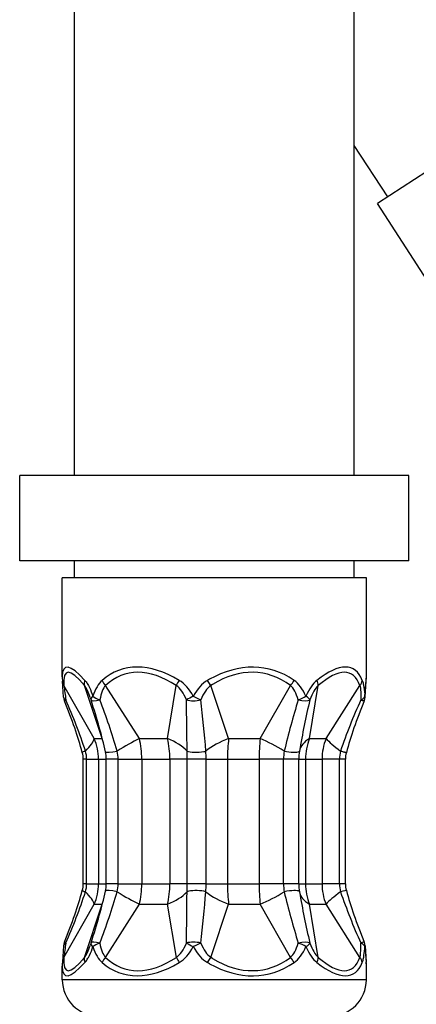
# Model space of a CAD drawing. Units: inches. Extents: x -243 to 57, y -261 to 182.
# Drawn here: x -149 to -133, y -223 to -182 of the extents above; entities that cross this region are included whole.
import ezdxf

# ---------------------------------------------------------------- set-up
doc = ezdxf.new("R2010")
doc.units = ezdxf.units.IN
doc.header["$MEASUREMENT"] = 0
doc.layers.add('Layer 1', color=7, linetype='Continuous')

msp = doc.modelspace()

# ---------------------------------------------------------------- linework, layer by layer
at = {"layer": 'Layer 1', "lineweight": 25}
for points in [[(-147.158, -200.807), (-147.158, -137.341)], [(-135.668, -200.807), (-135.668, -137.341)], [(-129.64, -186.354), (-134.71, -189.649)], [(-134.292, -189.375), (-135.666, -187.262)], [(-132.503, -193.045), (-134.711, -189.648)], [(-149.408, -204.305), (-149.408, -200.807)], [(-137.58, -200.807), (-149.408, -200.807)], [(-133.418, -200.807), (-137.58, -200.807)], [(-133.418, -204.305), (-133.418, -200.807)], [(-137.58, -204.305), (-149.408, -204.305)], [(-147.158, -205.014), (-147.158, -204.305)], [(-133.418, -204.305), (-137.58, -204.305)], [(-135.668, -205.014), (-135.668, -204.305)], [(-147.658, -209.066), (-147.658, -205.014)], [(-141.611, -205.014), (-147.658, -205.014)], [(-135.168, -205.014), (-141.611, -205.014)], [(-135.168, -209.066), (-135.168, -205.014)], [(-147.602, -209.904), (-147.652, -209.251)], [(-146.731, -209.216), (-146.704, -209.245), (-146.679, -209.281), (-146.655, -209.316), (-146.63, -209.351), (-146.607, -209.391), (-146.584, -209.43), (-146.541, -209.511), (-146.501, -209.598), (-146.466, -209.687), (-146.431, -209.776), (-146.4, -209.868)], [(-141.611, -209.171), (-141.692, -209.216)], [(-141.555, -209.428), (-141.692, -209.216)], [(-135.337, -209.216), (-135.326, -209.248), (-135.316, -209.281), (-135.306, -209.316), (-135.295, -209.353), (-135.287, -209.393), (-135.281, -209.432), (-135.266, -209.515), (-135.254, -209.598), (-135.245, -209.687), (-135.235, -209.776), (-135.229, -209.868)], [(-135.229, -209.868), (-135.175, -209.216)], [(-135.224, -209.904), (-135.175, -209.251)], [(-135.175, -209.252), (-135.175, -209.216)], [(-146.352, -211.607), (-147.592, -209.428)], [(-146.016, -211.607), (-146.744, -209.428)], [(-144.49, -211.607), (-145.883, -209.428)], [(-143.335, -211.607), (-142.974, -209.428)], [(-141.483, -209.382), (-141.555, -209.428)], [(-140.828, -211.607), (-141.555, -209.428)], [(-139.527, -211.607), (-138.287, -209.428)], [(-137.506, -211.607), (-137.145, -209.428)], [(-136.825, -211.607), (-135.434, -209.428)], [(-135.434, -209.428), (-135.426, -209.453), (-135.42, -209.484), (-135.415, -209.515), (-135.411, -209.55), (-135.407, -209.583), (-135.403, -209.621), (-135.399, -209.693), (-135.397, -209.772), (-135.395, -209.853), (-135.397, -209.934), (-135.397, -210.019)], [(-146.507, -209.925), (-146.478, -210.012)], [(-146.476, -210.022), (-146.478, -210.012)], [(-146.352, -211.607), (-146.016, -211.607)], [(-144.49, -211.607), (-143.335, -211.607)], [(-140.828, -211.607), (-139.527, -211.607)], [(-137.506, -211.607), (-136.825, -211.607)], [(-136.231, -212.121), (-136.192, -212.129), (-136.152, -212.14), (-136.115, -212.148), (-136.098, -212.152), (-136.08, -212.156), (-136.063, -212.16), (-136.049, -212.163), (-136.032, -212.165), (-136.019, -212.169), (-136.013, -212.169), (-136.007, -212.169), (-136.003, -212.171), (-135.999, -212.171), (-135.995, -212.171), (-135.993, -212.171), (-135.99, -212.171), (-135.99, -212.169)], [(-146.659, -212.453), (-146.798, -212.453)], [(-146.797, -217.562), (-146.797, -212.453)], [(-146.659, -217.562), (-146.659, -212.453)], [(-146.659, -212.453), (-146.17, -212.453)], [(-146.171, -212.453), (-145.85, -212.453)], [(-146.17, -212.453), (-146.17, -217.562)], [(-145.363, -212.453), (-145.851, -212.453)], [(-145.85, -217.562), (-145.85, -212.453)], [(-145.363, -217.562), (-145.363, -212.453)], [(-145.363, -212.453), (-144.395, -212.453)], [(-144.396, -212.453), (-143.239, -212.453)], [(-144.395, -212.453), (-144.395, -217.562)], [(-143.24, -212.453), (-143.24, -217.562)], [(-142.528, -212.453), (-143.239, -212.453)], [(-141.753, -212.453), (-142.529, -212.453)], [(-142.529, -217.562), (-142.529, -212.453)], [(-141.753, -217.562), (-141.753, -212.453)], [(-141.753, -212.453), (-140.874, -212.453)], [(-140.874, -212.453), (-140.874, -217.562)], [(-140.874, -212.453), (-139.574, -212.453)], [(-139.574, -212.453), (-139.574, -217.562)], [(-138.57, -212.453), (-139.574, -212.453)], [(-137.944, -212.453), (-138.57, -212.453)], [(-138.57, -217.562), (-138.57, -212.453)], [(-137.944, -217.562), (-137.944, -212.453)], [(-137.944, -212.453), (-137.668, -212.453)], [(-137.668, -212.453), (-137.668, -217.562)], [(-137.668, -212.453), (-136.988, -212.453)], [(-136.988, -212.453), (-136.988, -217.562)], [(-136.277, -212.453), (-136.988, -212.453)], [(-136.03, -212.453), (-136.277, -212.453)], [(-136.277, -217.562), (-136.277, -212.453)], [(-136.029, -217.562), (-136.029, -212.453)], [(-146.659, -217.562), (-146.798, -217.562)], [(-146.659, -217.562), (-146.17, -217.562)], [(-146.17, -217.562), (-145.851, -217.562)], [(-145.363, -217.562), (-145.851, -217.562)], [(-145.363, -217.562), (-144.395, -217.562)], [(-144.395, -217.562), (-143.24, -217.562)], [(-142.529, -217.562), (-143.24, -217.562)], [(-141.753, -217.562), (-142.529, -217.562)], [(-141.753, -217.562), (-140.874, -217.562)], [(-140.874, -217.562), (-139.574, -217.562)], [(-138.57, -217.562), (-139.574, -217.562)], [(-137.944, -217.562), (-138.57, -217.562)], [(-137.944, -217.562), (-137.668, -217.562)], [(-137.668, -217.562), (-136.988, -217.562)], [(-136.277, -217.562), (-136.988, -217.562)], [(-136.03, -217.562), (-136.277, -217.562)], [(-147.592, -220.588), (-146.352, -218.406)], [(-146.744, -220.588), (-146.014, -218.406)], [(-146.352, -218.406), (-146.014, -218.406)], [(-145.884, -220.588), (-144.49, -218.406)], [(-144.49, -218.406), (-143.333, -218.406)], [(-142.972, -220.588), (-143.333, -218.406)], [(-141.556, -220.588), (-140.826, -218.406)], [(-140.826, -218.406), (-139.528, -218.406)], [(-138.288, -220.588), (-139.528, -218.406)], [(-137.145, -220.588), (-137.506, -218.406)], [(-137.506, -218.406), (-136.826, -218.406)], [(-135.433, -220.588), (-136.826, -218.406)], [(-147.602, -220.113), (-147.652, -220.764)], [(-146.732, -220.799), (-146.705, -220.768), (-146.68, -220.735), (-146.655, -220.7), (-146.63, -220.662), (-146.608, -220.625), (-146.585, -220.586), (-146.541, -220.503), (-146.502, -220.418), (-146.464, -220.331), (-146.431, -220.239), (-146.4, -220.146)], [(-146.478, -220.003), (-146.507, -220.09)], [(-146.476, -219.992), (-146.478, -220.003)], [(-135.433, -220.588), (-135.426, -220.561), (-135.42, -220.532), (-135.414, -220.499), (-135.41, -220.465), (-135.406, -220.43), (-135.404, -220.395), (-135.399, -220.32), (-135.397, -220.244), (-135.395, -220.163), (-135.395, -220.08), (-135.397, -219.997)], [(-135.337, -220.799), (-135.327, -220.768), (-135.314, -220.735), (-135.306, -220.7), (-135.296, -220.66), (-135.287, -220.623), (-135.279, -220.584), (-135.267, -220.501), (-135.254, -220.416), (-135.244, -220.329), (-135.236, -220.237), (-135.227, -220.146)], [(-135.227, -220.146), (-135.173, -220.799)], [(-135.224, -220.113), (-135.175, -220.764)], [(-141.693, -220.799), (-141.556, -220.588)], [(-141.484, -220.633), (-141.556, -220.588)], [(-147.658, -221.502), (-147.658, -220.948)], [(-141.612, -220.845), (-141.693, -220.799)], [(-135.173, -220.799), (-135.176, -220.764)], [(-135.168, -221.502), (-135.168, -220.948)], [(-141.612, -221.502), (-147.659, -221.502)], [(-135.167, -221.502), (-141.612, -221.502)]]:
    msp.add_lwpolyline(points, dxfattribs=at)
for points in [[(-146.731, -209.216), (-147.339, -208.547), (-147.658, -208.493), (-147.658, -209.065)], [(-142.86, -209.216), (-144.077, -208.491), (-145.178, -208.491), (-146.022, -209.216)], [(-138.14, -209.216), (-139.181, -208.505), (-140.39, -208.491), (-141.611, -209.171)], [(-135.337, -209.216), (-135.627, -208.491), (-136.276, -208.491), (-137.199, -209.216)], [(-146.744, -209.428), (-147.347, -208.702), (-147.644, -208.702), (-147.592, -209.428)], [(-142.974, -209.428), (-144.094, -208.702), (-145.108, -208.702), (-145.883, -209.428)], [(-138.287, -209.428), (-139.248, -208.717), (-140.357, -208.702), (-141.483, -209.382)], [(-135.434, -209.428), (-135.7, -208.702), (-136.297, -208.702), (-137.145, -209.428)], [(-147.658, -209.066), (-147.658, -209.129), (-147.656, -209.189), (-147.652, -209.251)], [(-147.652, -209.252), (-147.648, -209.314), (-147.627, -209.374), (-147.592, -209.428)], [(-146.731, -209.216), (-146.756, -209.283), (-146.76, -209.357), (-146.746, -209.428)], [(-146.022, -209.216), (-146.173, -209.345), (-146.3, -209.563), (-146.4, -209.868)], [(-146.022, -209.216), (-145.989, -209.293), (-145.941, -209.366), (-145.883, -209.428)], [(-142.86, -209.216), (-142.901, -209.283), (-142.939, -209.353), (-142.974, -209.428)], [(-142.279, -209.868), (-142.441, -209.569), (-142.638, -209.347), (-142.86, -209.216)], [(-141.692, -209.216), (-141.918, -209.347), (-142.117, -209.567), (-142.279, -209.868)], [(-138.287, -209.428), (-138.229, -209.362), (-138.18, -209.291), (-138.14, -209.216)], [(-137.653, -209.868), (-137.784, -209.565), (-137.947, -209.345), (-138.14, -209.216)], [(-137.199, -209.216), (-137.369, -209.347), (-137.522, -209.571), (-137.653, -209.868)], [(-137.145, -209.428), (-137.149, -209.353), (-137.166, -209.281), (-137.199, -209.216)], [(-135.434, -209.428), (-135.382, -209.366), (-135.349, -209.293), (-135.337, -209.216)], [(-135.175, -209.216), (-135.171, -209.167), (-135.169, -209.115), (-135.169, -209.065)], [(-135.175, -209.251), (-135.171, -209.189), (-135.168, -209.129), (-135.168, -209.066)], [(-147.592, -209.428), (-147.567, -209.625), (-147.54, -209.822), (-147.511, -210.017)], [(-146.507, -209.926), (-146.582, -209.7), (-146.663, -209.53), (-146.744, -209.428)], [(-145.883, -209.428), (-145.989, -209.54), (-146.066, -209.737), (-146.115, -210.019)], [(-142.557, -210.019), (-142.671, -209.741), (-142.812, -209.542), (-142.974, -209.428)], [(-141.555, -209.428), (-141.719, -209.542), (-141.858, -209.741), (-141.966, -210.019)], [(-137.968, -210.019), (-138.045, -209.739), (-138.153, -209.54), (-138.287, -209.428)], [(-137.145, -209.428), (-137.271, -209.542), (-137.39, -209.745), (-137.491, -210.019)], [(-147.602, -209.903), (-147.598, -209.946), (-147.567, -209.986), (-147.513, -210.019)], [(-147.602, -209.904), (-147.598, -209.954), (-147.588, -210.006), (-147.567, -210.055)], [(-147.512, -210.018), (-147.532, -210.027), (-147.551, -210.039), (-147.568, -210.054)], [(-146.837, -212.171), (-147.009, -211.546), (-147.254, -210.835), (-147.567, -210.055)], [(-146.704, -212.12), (-146.941, -211.408), (-147.212, -210.705), (-147.513, -210.019)], [(-146.4, -209.868), (-146.464, -209.921), (-146.491, -209.973), (-146.478, -210.013)], [(-146.477, -210.022), (-146.46, -210.068), (-146.315, -210.066), (-146.116, -210.018)], [(-145.885, -212.146), (-146.024, -211.517), (-146.223, -210.804), (-146.476, -210.022)], [(-146.4, -209.868), (-146.333, -209.924), (-146.232, -209.977), (-146.115, -210.019)], [(-145.398, -212.12), (-145.612, -211.41), (-145.85, -210.709), (-146.117, -210.019)], [(-142.279, -209.868), (-142.375, -209.915), (-142.466, -209.965), (-142.559, -210.017)], [(-142.534, -212.12), (-142.538, -211.419), (-142.547, -210.718), (-142.559, -210.019)], [(-142.558, -210.018), (-142.4, -210.068), (-142.157, -210.068), (-141.965, -210.018)], [(-142.279, -209.868), (-142.169, -209.924), (-142.057, -209.977), (-141.966, -210.019)], [(-141.759, -212.12), (-141.821, -211.419), (-141.891, -210.718), (-141.966, -210.019)], [(-137.968, -210.019), (-138.182, -210.714), (-138.372, -211.415), (-138.542, -212.12)], [(-137.969, -210.018), (-137.753, -210.068), (-137.558, -210.068), (-137.492, -210.018)], [(-137.968, -210.017), (-137.858, -209.98), (-137.752, -209.93), (-137.653, -209.868)], [(-137.491, -210.019), (-137.653, -210.714), (-137.796, -211.415), (-137.916, -212.12)], [(-137.491, -210.019), (-137.506, -209.977), (-137.564, -209.924), (-137.653, -209.868)], [(-135.397, -210.019), (-135.708, -210.705), (-135.986, -211.406), (-136.232, -212.12)], [(-135.26, -210.055), (-135.573, -210.835), (-135.817, -211.546), (-135.99, -212.171)], [(-135.397, -210.019), (-135.303, -209.977), (-135.243, -209.924), (-135.229, -209.868)], [(-135.397, -210.018), (-135.312, -210.047), (-135.263, -210.06), (-135.261, -210.054)], [(-135.26, -210.055), (-135.239, -210.006), (-135.229, -209.954), (-135.224, -209.904)], [(-135.225, -209.903), (-135.225, -209.89), (-135.225, -209.88), (-135.229, -209.868)], [(-146.704, -212.12), (-146.501, -211.92), (-146.379, -211.742), (-146.352, -211.607)], [(-146.171, -212.453), (-146.171, -212.161), (-146.232, -211.873), (-146.352, -211.607)], [(-146.01, -211.622), (-146.012, -211.618), (-146.014, -211.614), (-146.016, -211.607)], [(-144.49, -211.607), (-144.761, -211.742), (-145.077, -211.92), (-145.4, -212.12)], [(-144.396, -212.453), (-144.396, -212.161), (-144.427, -211.873), (-144.49, -211.607)], [(-143.239, -212.453), (-143.239, -212.161), (-143.27, -211.873), (-143.335, -211.607)], [(-142.534, -212.12), (-142.723, -211.92), (-142.999, -211.742), (-143.335, -211.607)], [(-140.828, -211.607), (-141.182, -211.742), (-141.506, -211.92), (-141.759, -212.12)], [(-140.826, -211.609), (-140.857, -211.872), (-140.874, -212.16), (-140.874, -212.453)], [(-139.527, -211.607), (-139.559, -211.873), (-139.575, -212.161), (-139.575, -212.453)], [(-138.542, -212.12), (-138.862, -211.92), (-139.204, -211.742), (-139.527, -211.607)], [(-137.506, -211.607), (-137.738, -211.742), (-137.881, -211.92), (-137.916, -212.12)], [(-137.506, -211.609), (-137.612, -211.872), (-137.668, -212.16), (-137.668, -212.453)], [(-136.826, -211.609), (-136.932, -211.872), (-136.988, -212.16), (-136.988, -212.453)], [(-136.825, -211.607), (-136.701, -211.742), (-136.496, -211.92), (-136.23, -212.12)], [(-146.705, -212.121), (-146.79, -212.146), (-146.838, -212.165), (-146.836, -212.169)], [(-146.659, -212.453), (-146.659, -212.341), (-146.674, -212.229), (-146.705, -212.121)], [(-145.85, -212.453), (-145.85, -212.351), (-145.862, -212.245), (-145.885, -212.146)], [(-145.884, -212.146), (-145.876, -212.187), (-145.662, -212.177), (-145.399, -212.121)], [(-145.363, -212.453), (-145.363, -212.341), (-145.376, -212.229), (-145.399, -212.121)], [(-142.528, -212.453), (-142.528, -212.339), (-142.53, -212.229), (-142.534, -212.12)], [(-141.753, -212.453), (-141.753, -212.341), (-141.755, -212.229), (-141.759, -212.121)], [(-138.541, -212.121), (-138.56, -212.229), (-138.57, -212.341), (-138.57, -212.453)], [(-137.917, -212.121), (-137.933, -212.229), (-137.944, -212.341), (-137.944, -212.453)], [(-136.231, -212.121), (-136.26, -212.229), (-136.277, -212.341), (-136.277, -212.453)], [(-146.797, -212.453), (-146.797, -212.357), (-146.81, -212.262), (-146.837, -212.171)], [(-135.99, -212.171), (-136.017, -212.262), (-136.029, -212.357), (-136.029, -212.453)], [(-146.837, -217.846), (-146.81, -217.753), (-146.797, -217.657), (-146.797, -217.562)], [(-146.705, -217.894), (-146.674, -217.786), (-146.659, -217.674), (-146.659, -217.562)], [(-146.352, -218.406), (-146.232, -218.143), (-146.17, -217.853), (-146.17, -217.562)], [(-145.885, -217.869), (-145.862, -217.769), (-145.85, -217.666), (-145.85, -217.562)], [(-145.399, -217.894), (-145.376, -217.786), (-145.363, -217.674), (-145.363, -217.562)], [(-144.49, -218.406), (-144.428, -218.143), (-144.395, -217.853), (-144.395, -217.562)], [(-143.333, -218.406), (-143.271, -218.143), (-143.24, -217.853), (-143.24, -217.562)], [(-142.535, -217.894), (-142.531, -217.786), (-142.529, -217.674), (-142.529, -217.562)], [(-141.759, -217.894), (-141.755, -217.786), (-141.753, -217.674), (-141.753, -217.562)], [(-140.874, -217.562), (-140.874, -217.853), (-140.857, -218.143), (-140.826, -218.406)], [(-139.574, -217.562), (-139.574, -217.853), (-139.559, -218.143), (-139.528, -218.406)], [(-138.57, -217.562), (-138.57, -217.674), (-138.56, -217.786), (-138.541, -217.894)], [(-137.944, -217.562), (-137.944, -217.674), (-137.933, -217.786), (-137.917, -217.894)], [(-137.668, -217.562), (-137.668, -217.853), (-137.612, -218.143), (-137.506, -218.406)], [(-136.988, -217.562), (-136.988, -217.853), (-136.932, -218.143), (-136.826, -218.406)], [(-136.277, -217.562), (-136.277, -217.674), (-136.26, -217.786), (-136.231, -217.894)], [(-136.029, -217.562), (-136.029, -217.657), (-136.017, -217.753), (-135.99, -217.846)], [(-147.567, -219.961), (-147.254, -219.182), (-147.009, -218.47), (-146.837, -217.846)], [(-147.514, -219.995), (-147.211, -219.308), (-146.941, -218.607), (-146.705, -217.894)], [(-146.836, -217.844), (-146.838, -217.848), (-146.79, -217.867), (-146.705, -217.894)], [(-146.352, -218.406), (-146.379, -218.272), (-146.502, -218.095), (-146.705, -217.894)], [(-146.476, -219.992), (-146.223, -219.211), (-146.024, -218.497), (-145.885, -217.869)], [(-146.116, -219.997), (-145.851, -219.306), (-145.61, -218.603), (-145.399, -217.894)], [(-145.399, -217.894), (-145.662, -217.838), (-145.876, -217.828), (-145.884, -217.869)], [(-145.399, -217.894), (-145.077, -218.095), (-144.762, -218.272), (-144.49, -218.406)], [(-143.333, -218.406), (-142.999, -218.272), (-142.722, -218.095), (-142.535, -217.894)], [(-142.558, -219.997), (-142.545, -219.296), (-142.539, -218.595), (-142.535, -217.894)], [(-141.965, -219.997), (-141.89, -219.296), (-141.822, -218.595), (-141.759, -217.894)], [(-141.759, -217.894), (-141.506, -218.095), (-141.183, -218.272), (-140.826, -218.406)], [(-139.528, -218.406), (-139.205, -218.272), (-138.862, -218.095), (-138.541, -217.894)], [(-138.543, -217.894), (-138.373, -218.601), (-138.18, -219.302), (-137.969, -219.997)], [(-137.917, -217.894), (-137.882, -218.095), (-137.739, -218.272), (-137.506, -218.406)], [(-137.917, -217.894), (-137.797, -218.599), (-137.654, -219.3), (-137.49, -219.997)], [(-136.231, -217.894), (-136.496, -218.095), (-136.702, -218.272), (-136.826, -218.406)], [(-135.99, -217.844), (-135.993, -217.838), (-136.084, -217.857), (-136.231, -217.894)], [(-136.231, -217.894), (-135.986, -218.607), (-135.706, -219.308), (-135.397, -219.995)], [(-135.99, -217.846), (-135.817, -218.47), (-135.573, -219.182), (-135.26, -219.961)], [(-146.014, -218.406), (-146.014, -218.402), (-146.012, -218.4), (-146.01, -218.396)], [(-147.512, -219.997), (-147.568, -220.03), (-147.599, -220.069), (-147.603, -220.113)], [(-147.567, -219.961), (-147.588, -220.009), (-147.598, -220.061), (-147.602, -220.113)], [(-147.512, -219.997), (-147.541, -220.194), (-147.568, -220.391), (-147.592, -220.588)], [(-147.568, -219.961), (-147.551, -219.978), (-147.532, -219.988), (-147.512, -219.995)], [(-146.744, -220.588), (-146.663, -220.484), (-146.583, -220.316), (-146.506, -220.09)], [(-146.479, -220.003), (-146.491, -220.042), (-146.462, -220.094), (-146.4, -220.146)], [(-146.116, -219.997), (-146.315, -219.947), (-146.46, -219.947), (-146.477, -219.993)], [(-146.116, -219.997), (-146.232, -220.038), (-146.334, -220.092), (-146.4, -220.146)], [(-146.4, -220.146), (-146.299, -220.453), (-146.174, -220.669), (-146.023, -220.799)], [(-146.116, -219.997), (-146.066, -220.277), (-145.987, -220.476), (-145.884, -220.588)], [(-142.972, -220.588), (-142.813, -220.474), (-142.672, -220.273), (-142.558, -219.997)], [(-142.858, -220.799), (-142.639, -220.669), (-142.442, -220.447), (-142.28, -220.146)], [(-141.965, -219.997), (-142.157, -219.947), (-142.4, -219.947), (-142.558, -219.997)], [(-142.558, -219.997), (-142.466, -220.049), (-142.373, -220.1), (-142.28, -220.146)], [(-141.965, -219.997), (-142.058, -220.038), (-142.17, -220.092), (-142.28, -220.146)], [(-142.28, -220.146), (-142.116, -220.449), (-141.919, -220.669), (-141.693, -220.799)], [(-141.965, -219.997), (-141.857, -220.275), (-141.72, -220.474), (-141.556, -220.588)], [(-138.288, -220.588), (-138.153, -220.476), (-138.045, -220.277), (-137.969, -219.997)], [(-138.139, -220.799), (-137.948, -220.669), (-137.784, -220.449), (-137.651, -220.146)], [(-137.492, -219.997), (-137.558, -219.947), (-137.753, -219.947), (-137.969, -219.997)], [(-137.651, -220.146), (-137.753, -220.086), (-137.859, -220.034), (-137.969, -219.997)], [(-137.651, -220.146), (-137.564, -220.092), (-137.506, -220.038), (-137.492, -219.997)], [(-137.651, -220.146), (-137.523, -220.445), (-137.367, -220.667), (-137.199, -220.799)], [(-137.492, -219.997), (-137.39, -220.27), (-137.272, -220.472), (-137.145, -220.588)], [(-135.261, -219.959), (-135.263, -219.955), (-135.312, -219.968), (-135.397, -219.997)], [(-135.227, -220.146), (-135.244, -220.092), (-135.304, -220.038), (-135.397, -219.997)], [(-135.224, -220.113), (-135.229, -220.061), (-135.239, -220.009), (-135.26, -219.961)], [(-135.227, -220.146), (-135.225, -220.136), (-135.223, -220.123), (-135.225, -220.113)], [(-147.592, -220.588), (-147.626, -220.642), (-147.646, -220.702), (-147.653, -220.764)], [(-147.592, -220.588), (-147.642, -221.313), (-147.348, -221.313), (-146.744, -220.588)], [(-146.744, -220.588), (-146.761, -220.658), (-146.757, -220.731), (-146.732, -220.799)], [(-145.884, -220.588), (-145.942, -220.65), (-145.99, -220.723), (-146.023, -220.799)], [(-145.884, -220.588), (-145.106, -221.313), (-144.092, -221.313), (-142.972, -220.588)], [(-142.972, -220.588), (-142.939, -220.66), (-142.902, -220.731), (-142.858, -220.799)], [(-141.484, -220.633), (-140.358, -221.313), (-139.246, -221.297), (-138.288, -220.588)], [(-138.139, -220.799), (-138.18, -220.723), (-138.23, -220.652), (-138.288, -220.588)], [(-137.199, -220.799), (-137.166, -220.733), (-137.148, -220.66), (-137.145, -220.588)], [(-137.145, -220.588), (-136.297, -221.313), (-135.7, -221.313), (-135.433, -220.588)], [(-135.337, -220.799), (-135.35, -220.723), (-135.383, -220.648), (-135.433, -220.59)], [(-147.659, -220.949), (-147.659, -221.521), (-147.337, -221.469), (-146.732, -220.799)], [(-147.652, -220.764), (-147.656, -220.826), (-147.658, -220.888), (-147.658, -220.948)], [(-146.023, -220.799), (-145.179, -221.523), (-144.076, -221.523), (-142.858, -220.799)], [(-141.612, -220.845), (-140.389, -221.523), (-139.182, -221.508), (-138.139, -220.799)], [(-137.199, -220.799), (-136.277, -221.523), (-135.628, -221.523), (-135.337, -220.799)], [(-135.168, -220.948), (-135.168, -220.888), (-135.171, -220.826), (-135.175, -220.764)], [(-135.167, -220.949), (-135.167, -220.899), (-135.169, -220.849), (-135.173, -220.799)], [(-147.658, -221.502), (-147.658, -222.331), (-146.988, -223.001), (-146.161, -223.001)], [(-136.668, -223.001), (-135.838, -223.001), (-135.168, -222.331), (-135.168, -221.502)]]:
    msp.add_open_spline(points, degree=3, dxfattribs=at)
for points in [[(-142.535, -212.121), (-142.394, -212.177), (-142.087, -212.187), (-141.851, -212.142), (-141.817, -212.136), (-141.786, -212.129), (-141.759, -212.121)], [(-138.541, -212.121), (-138.28, -212.177), (-138.008, -212.187), (-137.933, -212.142), (-137.923, -212.136), (-137.917, -212.129), (-137.917, -212.121)], [(-141.759, -217.894), (-141.958, -217.836), (-142.274, -217.828), (-142.464, -217.873), (-142.491, -217.88), (-142.514, -217.886), (-142.535, -217.894)], [(-137.917, -217.894), (-137.927, -217.836), (-138.157, -217.828), (-138.429, -217.873), (-138.466, -217.88), (-138.506, -217.886), (-138.541, -217.894)]]:
    msp.add_open_spline(points, degree=3, knots=[0, 0, 0, 0, 1, 1, 1, 2, 2, 2, 2], dxfattribs=at)

doc.saveas('drawing.dxf')
